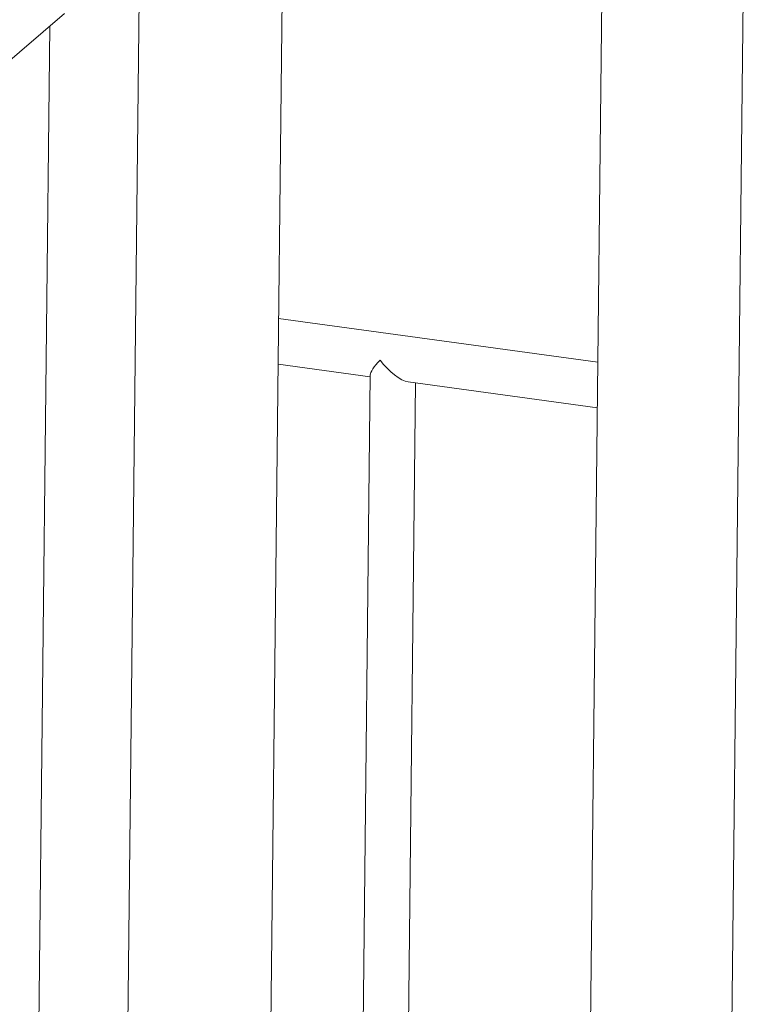
# Model space of a CAD drawing. Units: millimetres. Extents: x 0 to 2100, y 0 to 1488.
# Drawn here: x 1533 to 1588, y 1120 to 1193 of the extents above; entities that cross this region are included whole.
import ezdxf

# ---------------------------------------------------------------- set-up
doc = ezdxf.new("R2010")
doc.units = ezdxf.units.MM
doc.header["$LTSCALE"] = 50

msp = doc.modelspace()

# ---------------------------------------------------------------- linework, layer by layer
at = {"color": 7, "linetype": 'Continuous', "lineweight": 15}
for p, q in [((1577.904, 1358.015), (1574.75, 1071.113)), ((1550.895, 1065.272), (1554.106, 1357.366)), ((1543.382, 1349.543), (1539.531, 999.216)), ((1585.289, 1073.48), (1587.887, 1309.847)), ((1493.201, 1156.487), (1536.127, 1193.507)), ((1535.033, 1192.563), (1533.062, 1013.237)), ((1575.811, 1167.557), (1552.055, 1170.798)), ((1552.018, 1167.402), (1558.875, 1166.467)), ((1558.877, 1166.595), (1557.781, 1066.958)), ((1561.161, 1067.785), (1562.24, 1166.008)), ((1561.695, 1166.082), (1575.773, 1164.161))]:
    msp.add_line(p, q, dxfattribs=at)
for major_axis, ratio, start_param, end_param in [((1.669, 1.441), 0.224458, 1.985072, 2.946024), ((-1.523, 1.765), 0.38809, 1.375227, 2.727317)]:
    msp.add_ellipse((1560.576, 1167.935), major_axis=major_axis, ratio=ratio, start_param=start_param, end_param=end_param, dxfattribs=at)

doc.saveas('drawing.dxf')
